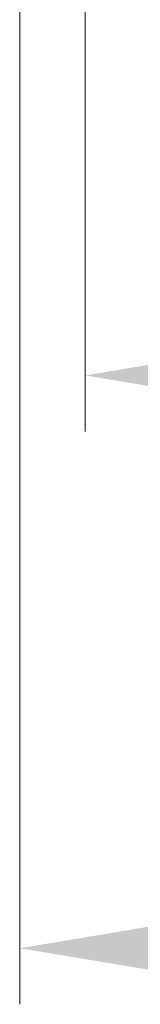
# Model space of a CAD drawing. Units: millimetres. Extents: x 0 to 3354, y 0 to 702.
# Drawn here: x 1056 to 1061, y 110 to 154 of the extents above; entities that cross this region are included whole.
import ezdxf

# ---------------------------------------------------------------- set-up
doc = ezdxf.new("R2010")
doc.units = ezdxf.units.MM
doc.header["$LTSCALE"] = 1.5
doc.layers.get('Defpoints').update_dxf_attribs({"lineweight": 25})
doc.layers.add('Dimension (ISO)', color=7, linetype='Continuous', lineweight=18)
doc.styles.add('Note Text (TK)', font='txt')
doc.dimstyles.new('Default - Method 1b (TK)', dxfattribs={"dimscale": 1.5, "dimtxt": 2.5, "dimasz": 2.5, "dimexe": 1, "dimexo": 1.499999999999999, "dimgap": 1, "dimtad": 1, "dimtoh": 1, "dimrnd": 1e-08, "dimdsep": 46, "dimtxsty": 'Note Text (TK)', "dimcen": 0.09, "dimdle": 5, "dimclrd": 100, "dimclre": 100, "dimclrt": 7, "dimadec": 1, "dimazin": 1, "dimtfac": 1, "dimtmove": 0, "dimatfit": 3, "dimfxl": 1, "dimtolj": 1, "dimlwd": -1, "dimlwe": -1, "dimarcsym": 0})

# ---------------------------------------------------------------- blocks, each defined once
blk = doc.blocks.new('*D48')
at = {"layer": 'Defpoints', "color": 0}
for p in [(1058.915170768513, 167.7611224345037), (1146.26505721013, 167.761122434504), (1146.26505721013, 137.7611224345038)]:
    blk.add_point(p, dxfattribs=at)
at = {"layer": 'Dimension (ISO)', "color": 100}
for p, q in [((1058.915170768513, 164.0111224345037), (1058.915170768513, 135.2611224345038)), ((1146.26505721013, 164.011122434504), (1146.26505721013, 135.2611224345038)), ((1065.165170768513, 137.7611224345038), (1140.01505721013, 137.7611224345038))]:
    blk.add_line(p, q, dxfattribs=at)
for points in [[(1065.165170768513, 138.8027891011705), (1065.165170768513, 136.7194557678372), (1058.915170768513, 137.7611224345038)], [(1140.01505721013, 138.8027891011705), (1140.01505721013, 136.7194557678372), (1146.26505721013, 137.7611224345038)]]:
    blk.add_solid(points, dxfattribs=at)
at = {"layer": 'Dimension (ISO)', "color": 7, "insert": (1095.29252876205, 143.3861224345038), "char_height": 6.25, "attachment_point": 4, "style": 'Note Text (TK)'}
blk.add_mtext('\\A1;87.3', dxfattribs=at)
blk = doc.blocks.new('*D49')
at = {"layer": 'Defpoints', "color": 0}
for p in [(1149.190113989321, 179.5412949519447), (1055.990113989322, 177.2387762951121), (1149.190113989321, 112.2387762951118)]:
    blk.add_point(p, dxfattribs=at)
at = {"layer": 'Dimension (ISO)', "color": 100}
for p, q in [((1149.190113989321, 175.7912949519447), (1149.190113989321, 109.7387762951118)), ((1055.990113989322, 173.4887762951121), (1055.990113989322, 109.7387762951118)), ((1062.240113989322, 112.2387762951118), (1142.940113989321, 112.2387762951118))]:
    blk.add_line(p, q, dxfattribs=at)
for points in [[(1062.240113989322, 113.2804429617785), (1062.240113989322, 111.1971096284451), (1055.990113989322, 112.2387762951118)], [(1142.940113989321, 113.2804429617785), (1142.940113989321, 111.1971096284451), (1149.190113989321, 112.2387762951118)]]:
    blk.add_solid(points, dxfattribs=at)
at = {"layer": 'Dimension (ISO)', "color": 7, "insert": (1095.328040125681, 117.8637762951118), "char_height": 6.25, "attachment_point": 4, "style": 'Note Text (TK)'}
blk.add_mtext('\\A1;93.2', dxfattribs=at)

msp = doc.modelspace()

# ---------------------------------------------------------------- dimensions: what is measured, and where the dimension line sits
at = {"layer": 'Dimension (ISO)', "color": 100}
dim = msp.add_linear_dim(base=(1149.190113989321, 112.2387762951118), p1=(1055.990113989322, 177.2387762951121), p2=(1149.190113989321, 179.5412949519447), dimstyle='Default - Method 1b (TK)', override={"dimscale": 0, "dimtxt": 6.25, "dimasz": 6.25, "dimexe": 2.5, "dimexo": 3.749999999999999, "dimgap": 2.5, "dimtoh": 0, "dimdec": 2, "dimcen": 0.225, "dimtol": 0, "dimlim": 0, "dimtp": 0, "dimtm": 0, "dimtdec": 2, "dimtofl": 0, "dimatfit": 1}, dxfattribs=at)
dim.commit()
dim.dimension.update_dxf_attribs({"geometry": '*D49', "text_midpoint": (1102.590113989317, 112.2387762951118), "dimtype": 160})
dim = msp.add_linear_dim(base=(1146.26505721013, 137.7611224345038), p1=(1058.915170768513, 167.7611224345037), p2=(1146.26505721013, 167.761122434504), angle=180, dimstyle='Default - Method 1b (TK)', override={"dimscale": 0, "dimtxt": 6.25, "dimasz": 6.25, "dimexe": 2.5, "dimexo": 3.749999999999999, "dimgap": 2.5, "dimtoh": 0, "dimdec": 1, "dimcen": 0.225, "dimtol": 0, "dimlim": 0, "dimtp": 0, "dimtm": 0, "dimtdec": 2, "dimtofl": 0, "dimatfit": 1}, dxfattribs=at)
dim.commit()
dim.dimension.update_dxf_attribs({"geometry": '*D48', "text_midpoint": (1102.590113989323, 137.7611224345038), "dimtype": 160})

doc.saveas('drawing.dxf')
